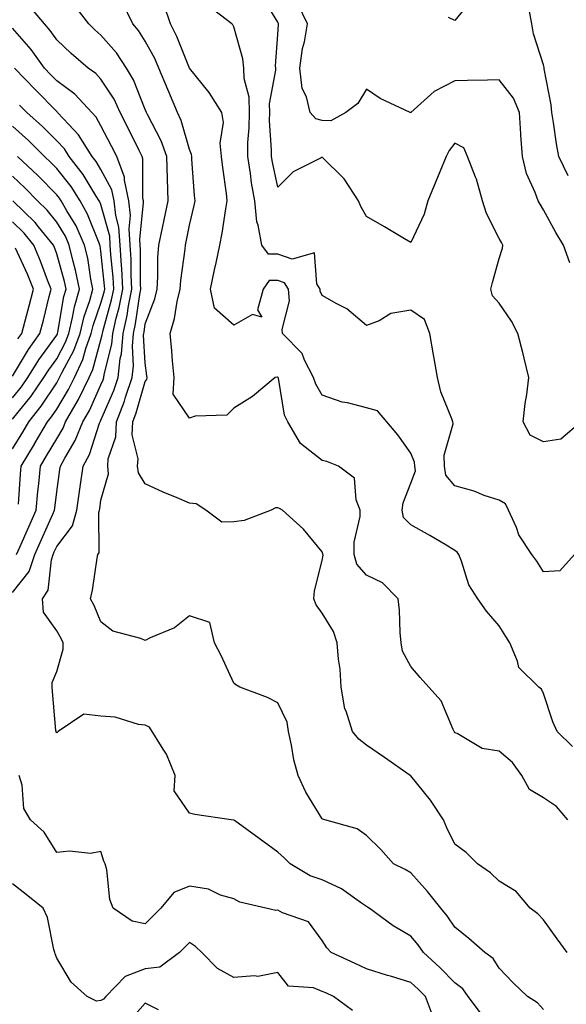
# Model space of a CAD drawing. Units: inches. Extents: x 1029203 to 1031843, y 7221338 to 7223978.
# Drawn here: x 1030610 to 1030733, y 7222450 to 7222673 of the extents above; entities that cross this region are included whole.
import ezdxf

# ---------------------------------------------------------------- set-up
doc = ezdxf.new("R2010")
doc.units = ezdxf.units.IN
doc.header["$MEASUREMENT"] = 0
doc.layers.add('Contour_10297221', color=7, linetype='Continuous', true_color=0x3d7b33)

msp = doc.modelspace()

# ---------------------------------------------------------------- linework, layer by layer
at = {"layer": 'Contour_10297221'}
for points in [[(1030736.59, 7222581.92, 2938), (1030731.94, 7222578.03, 2938), (1030728.05, 7222577.43, 2938), (1030725.06, 7222578.93, 2938), (1030723.44, 7222581.92, 2938), (1030723.89, 7222586.08, 2938), (1030724.26, 7222588.13, 2938), (1030724.73, 7222591.92, 2938), (1030723.67, 7222596.3, 2938), (1030723.46, 7222597.33, 2938), (1030722.27, 7222601.92, 2938), (1030720.84, 7222604.71, 2938), (1030718.05, 7222608.74, 2938), (1030716.53, 7222610.4, 2938), (1030716.14, 7222611.92, 2938), (1030716.53, 7222613.44, 2938), (1030718.05, 7222618.83, 2938), (1030718.79, 7222621.18, 2938), (1030718.89, 7222621.92, 2938), (1030718.58, 7222622.45, 2938), (1030718.05, 7222623.4, 2938), (1030715.16, 7222629.03, 2938), (1030714.28, 7222631.92, 2938), (1030712.91, 7222636.78, 2938), (1030712.68, 7222637.29, 2938), (1030710.88, 7222641.92, 2938), (1030710.04, 7222643.91, 2938), (1030708.05, 7222644.93, 2938), (1030706.7, 7222643.27, 2938), (1030706.04, 7222641.92, 2938), (1030704.63, 7222638.5, 2938), (1030703.69, 7222636.28, 2938), (1030701.92, 7222631.92, 2938), (1030701.06, 7222628.91, 2938), (1030698.05, 7222622.49, 2938), (1030696.66, 7222623.31, 2938), (1030692.13, 7222626, 2938), (1030688.05, 7222628.35, 2938), (1030686.78, 7222630.65, 2938), (1030686.27, 7222631.92, 2938), (1030682.99, 7222636.86, 2938), (1030678.05, 7222641.82, 2938), (1030677.8, 7222641.67, 2938), (1030671.47, 7222638.5, 2938), (1030668.05, 7222635.01, 2938), (1030666.8, 7222640.67, 2938), (1030666.6, 7222641.92, 2938), (1030666.62, 7222643.35, 2938), (1030666.17, 7222650.05, 2938), (1030666.19, 7222651.92, 2938), (1030666.14, 7222653.83, 2938), (1030667.58, 7222661.45, 2938), (1030667.56, 7222661.92, 2938), (1030667.52, 7222662.45, 2938), (1030668.05, 7222669.54, 2938), (1030668.17, 7222671.8, 2938), (1030668.19, 7222671.92, 2938), (1030668.15, 7222672.02, 2938), (1030668.05, 7222672.35, 2938), (1030664.44, 7222678.31, 2938)], [(1030728.05, 7222449.03, 2943), (1030726.68, 7222450.55, 2943), (1030724.46, 7222451.92, 2943), (1030721.17, 7222455.05, 2943), (1030718.05, 7222458.38, 2943), (1030716.7, 7222460.57, 2943), (1030714.77, 7222461.92, 2943), (1030711.16, 7222465.03, 2943), (1030708.05, 7222467.6, 2943), (1030706.29, 7222470.16, 2943), (1030704.85, 7222471.92, 2943), (1030701.86, 7222475.73, 2943), (1030698.05, 7222479.89, 2943), (1030696.8, 7222480.67, 2943), (1030694.12, 7222481.92, 2943), (1030691.31, 7222485.18, 2943), (1030688.05, 7222488.33, 2943), (1030685.98, 7222489.85, 2943), (1030678.62, 7222491.92, 2943), (1030678.17, 7222492.04, 2943), (1030678.05, 7222492.12, 2943), (1030674.32, 7222498.19, 2943), (1030672.6, 7222501.92, 2943), (1030671.6, 7222505.47, 2943), (1030671.14, 7222508.83, 2943), (1030670.43, 7222511.92, 2943), (1030670.12, 7222513.99, 2943), (1030668.05, 7222518.37, 2943), (1030665.67, 7222519.54, 2943), (1030659.46, 7222521.92, 2943), (1030658.56, 7222522.43, 2943), (1030658.05, 7222522.8, 2943), (1030655.18, 7222529.05, 2943), (1030653.73, 7222531.92, 2943), (1030652.66, 7222536.53, 2943), (1030648.05, 7222538.05, 2943), (1030644.67, 7222535.3, 2943), (1030639.18, 7222533.05, 2943), (1030638.05, 7222532.47, 2943), (1030637.07, 7222532.9, 2943), (1030630.71, 7222534.58, 2943), (1030628.05, 7222536.67, 2943), (1030626.55, 7222540.42, 2943), (1030625.71, 7222541.92, 2943), (1030626.1, 7222543.87, 2943), (1030627.21, 7222551.08, 2943), (1030627.37, 7222551.92, 2943), (1030627.64, 7222552.33, 2943), (1030627.58, 7222561.45, 2943), (1030627.7, 7222561.92, 2943), (1030627.76, 7222562.21, 2943), (1030628.05, 7222564.22, 2943), (1030629.77, 7222570.2, 2943), (1030629.57, 7222571.92, 2943), (1030629.69, 7222573.56, 2943), (1030631.43, 7222578.54, 2943), (1030631.55, 7222581.92, 2943), (1030633.36, 7222586.61, 2943), (1030633.6, 7222587.47, 2943), (1030635.08, 7222591.92, 2943), (1030635.39, 7222594.58, 2943), (1030635.14, 7222599.01, 2943), (1030635.37, 7222601.92, 2943), (1030635.86, 7222604.11, 2943), (1030636.82, 7222610.69, 2943), (1030637.05, 7222611.92, 2943), (1030637, 7222612.97, 2943), (1030637, 7222620.87, 2943), (1030636.94, 7222621.92, 2943), (1030636.84, 7222623.13, 2943), (1030637.68, 7222631.55, 2943), (1030637.64, 7222631.92, 2943), (1030637.54, 7222632.43, 2943), (1030637.54, 7222641.41, 2943), (1030637.35, 7222641.92, 2943), (1030636.66, 7222643.31, 2943), (1030634.3, 7222648.17, 2943), (1030632.39, 7222651.92, 2943), (1030631.02, 7222654.89, 2943), (1030628.05, 7222659.44, 2943), (1030626.86, 7222660.73, 2943), (1030625.14, 7222661.92, 2943), (1030621.33, 7222665.2, 2943), (1030618.05, 7222668.31, 2943), (1030616.59, 7222670.46, 2943), (1030615.32, 7222671.92, 2943), (1030611.98, 7222675.85, 2943)], [(1030733.42, 7222461.92, 2942), (1030731.12, 7222464.99, 2942), (1030728.05, 7222469.28, 2942), (1030726.76, 7222470.63, 2942), (1030725.06, 7222471.92, 2942), (1030721.84, 7222475.71, 2942), (1030718.05, 7222478.07, 2942), (1030716.08, 7222479.95, 2942), (1030713.13, 7222481.92, 2942), (1030710.61, 7222484.48, 2942), (1030708.05, 7222486.43, 2942), (1030706.19, 7222490.06, 2942), (1030705.43, 7222491.92, 2942), (1030702.5, 7222496.37, 2942), (1030698.05, 7222501.84, 2942), (1030697.99, 7222501.86, 2942), (1030697.91, 7222501.92, 2942), (1030692.15, 7222506.02, 2942), (1030688.05, 7222508.81, 2942), (1030686.31, 7222510.18, 2942), (1030684.91, 7222511.92, 2942), (1030683.46, 7222516.51, 2942), (1030683.17, 7222517.04, 2942), (1030682.35, 7222521.92, 2942), (1030682.13, 7222526, 2942), (1030681.7, 7222528.27, 2942), (1030681.45, 7222531.92, 2942), (1030680.63, 7222534.5, 2942), (1030678.05, 7222538.66, 2942), (1030676.68, 7222540.55, 2942), (1030676.12, 7222541.92, 2942), (1030676.29, 7222543.68, 2942), (1030678.05, 7222550.57, 2942), (1030678.23, 7222551.74, 2942), (1030678.19, 7222551.92, 2942), (1030678.17, 7222552.04, 2942), (1030678.05, 7222552.49, 2942), (1030673.81, 7222557.68, 2942), (1030669.1, 7222561.92, 2942), (1030668.42, 7222562.29, 2942), (1030668.05, 7222562.47, 2942), (1030667.5, 7222562.47, 2942), (1030666.49, 7222561.92, 2942), (1030660.39, 7222559.58, 2942), (1030658.05, 7222559.34, 2942), (1030655.37, 7222559.24, 2942), (1030651.74, 7222561.92, 2942), (1030649.53, 7222563.4, 2942), (1030648.05, 7222563.52, 2942), (1030645.26, 7222564.71, 2942), (1030642.11, 7222565.98, 2942), (1030638.05, 7222567.88, 2942), (1030636.51, 7222570.38, 2942), (1030636.33, 7222571.92, 2942), (1030636.45, 7222573.52, 2942), (1030635.12, 7222578.99, 2942), (1030635.24, 7222581.92, 2942), (1030636.02, 7222583.95, 2942), (1030638.05, 7222591.08, 2942), (1030638.44, 7222591.53, 2942), (1030638.48, 7222591.92, 2942), (1030638.44, 7222592.31, 2942), (1030638.05, 7222595.2, 2942), (1030637.68, 7222601.55, 2942), (1030637.72, 7222601.92, 2942), (1030637.78, 7222602.19, 2942), (1030638.05, 7222604.11, 2942), (1030640.22, 7222609.75, 2942), (1030640.73, 7222611.92, 2942), (1030640.9, 7222614.77, 2942), (1030640.88, 7222619.09, 2942), (1030641.1, 7222621.92, 2942), (1030641.92, 7222625.79, 2942), (1030642.35, 7222627.62, 2942), (1030643.23, 7222631.92, 2942), (1030643.07, 7222636.9, 2942), (1030643.07, 7222636.94, 2942), (1030642.91, 7222641.92, 2942), (1030641.62, 7222645.49, 2942), (1030638.56, 7222651.41, 2942), (1030638.32, 7222651.92, 2942), (1030638.05, 7222652.6, 2942), (1030635.43, 7222659.3, 2942), (1030633.85, 7222661.92, 2942), (1030631.53, 7222665.4, 2942), (1030628.05, 7222669.4, 2942), (1030626.7, 7222670.57, 2942), (1030625.28, 7222671.92, 2942), (1030622.11, 7222675.98, 2942)], [(1030733.54, 7222491.92, 2941), (1030731.02, 7222494.89, 2941), (1030728.05, 7222496.86, 2941), (1030724.91, 7222498.78, 2941), (1030723.15, 7222501.92, 2941), (1030721.02, 7222504.89, 2941), (1030718.05, 7222507.45, 2941), (1030714.2, 7222508.07, 2941), (1030708.52, 7222511.45, 2941), (1030708.05, 7222511.61, 2941), (1030707.93, 7222511.8, 2941), (1030707.85, 7222511.92, 2941), (1030707.62, 7222512.35, 2941), (1030704.96, 7222518.83, 2941), (1030702.17, 7222521.92, 2941), (1030700.2, 7222524.07, 2941), (1030698.05, 7222526.57, 2941), (1030696.19, 7222530.06, 2941), (1030695.88, 7222531.92, 2941), (1030695.67, 7222534.3, 2941), (1030695.49, 7222539.36, 2941), (1030695.24, 7222541.92, 2941), (1030691.66, 7222545.53, 2941), (1030688.05, 7222547.25, 2941), (1030685.84, 7222549.71, 2941), (1030685.3, 7222551.92, 2941), (1030685.26, 7222554.71, 2941), (1030686.66, 7222560.53, 2941), (1030686.64, 7222561.92, 2941), (1030685.71, 7222564.26, 2941), (1030685.32, 7222569.19, 2941), (1030681.76, 7222571.92, 2941), (1030679.09, 7222572.96, 2941), (1030678.05, 7222573.21, 2941), (1030673.15, 7222577.02, 2941), (1030670.26, 7222581.92, 2941), (1030669.53, 7222583.4, 2941), (1030668.17, 7222591.8, 2941), (1030668.11, 7222591.98, 2941), (1030668.05, 7222592.04, 2941), (1030667.95, 7222592.02, 2941), (1030667.41, 7222591.92, 2941), (1030662.33, 7222587.64, 2941), (1030658.05, 7222584.99, 2941), (1030656.51, 7222583.46, 2941), (1030649.34, 7222583.21, 2941), (1030648.05, 7222582.76, 2941), (1030644.34, 7222588.21, 2941), (1030644.59, 7222591.92, 2941), (1030644.22, 7222595.75, 2941), (1030644.09, 7222597.96, 2941), (1030643.67, 7222601.92, 2941), (1030644.69, 7222605.28, 2941), (1030645.28, 7222609.15, 2941), (1030645.94, 7222611.92, 2941), (1030646.08, 7222613.89, 2941), (1030647.09, 7222620.96, 2941), (1030647.15, 7222621.92, 2941), (1030647.31, 7222622.66, 2941), (1030648.05, 7222626.41, 2941), (1030649.14, 7222630.83, 2941), (1030649.36, 7222631.92, 2941), (1030649.22, 7222633.09, 2941), (1030648.62, 7222641.35, 2941), (1030648.56, 7222641.92, 2941), (1030648.5, 7222642.37, 2941), (1030648.05, 7222643.54, 2941), (1030646.19, 7222650.06, 2941), (1030645.35, 7222651.92, 2941), (1030643.38, 7222656.59, 2941), (1030643.19, 7222657.06, 2941), (1030641.16, 7222661.92, 2941), (1030640.22, 7222664.09, 2941), (1030638.05, 7222668.03, 2941), (1030636.55, 7222670.42, 2941), (1030635.26, 7222671.92, 2941), (1030632.89, 7222676.76, 2941)], [(1030734.61, 7222508.48, 2940), (1030731.17, 7222511.92, 2940), (1030730.2, 7222514.07, 2940), (1030728.05, 7222520.51, 2940), (1030727.58, 7222521.45, 2940), (1030726.98, 7222521.92, 2940), (1030722.48, 7222526.35, 2940), (1030722.19, 7222527.78, 2940), (1030720.41, 7222531.92, 2940), (1030719.53, 7222533.4, 2940), (1030718.05, 7222535.81, 2940), (1030715.2, 7222539.07, 2940), (1030713.25, 7222541.92, 2940), (1030711.19, 7222545.06, 2940), (1030709.53, 7222550.44, 2940), (1030708.89, 7222551.92, 2940), (1030708.58, 7222552.45, 2940), (1030708.05, 7222552.86, 2940), (1030705.8, 7222554.17, 2940), (1030702.33, 7222556.2, 2940), (1030698.05, 7222558.64, 2940), (1030696.39, 7222560.26, 2940), (1030696.1, 7222561.92, 2940), (1030696.33, 7222563.64, 2940), (1030698.05, 7222568.09, 2940), (1030699.1, 7222570.87, 2940), (1030698.95, 7222571.92, 2940), (1030698.91, 7222572.78, 2940), (1030698.05, 7222574.87, 2940), (1030695.14, 7222579.01, 2940), (1030692.62, 7222581.92, 2940), (1030690.55, 7222584.42, 2940), (1030688.05, 7222585.12, 2940), (1030683.73, 7222586.24, 2940), (1030682.54, 7222586.41, 2940), (1030678.05, 7222587.97, 2940), (1030676.57, 7222590.44, 2940), (1030676.1, 7222591.92, 2940), (1030674.07, 7222595.9, 2940), (1030673.54, 7222597.41, 2940), (1030669.1, 7222601.92, 2940), (1030668.97, 7222602.84, 2940), (1030670.65, 7222609.32, 2940), (1030670.45, 7222611.92, 2940), (1030669.53, 7222613.4, 2940), (1030668.05, 7222613.91, 2940), (1030666.08, 7222613.89, 2940), (1030664.67, 7222611.92, 2940), (1030663.4, 7222607.27, 2940), (1030664.4, 7222605.57, 2940), (1030662.33, 7222606.2, 2940), (1030658.05, 7222603.78, 2940), (1030653.73, 7222607.6, 2940), (1030652.8, 7222611.92, 2940), (1030653.69, 7222616.28, 2940), (1030654.05, 7222617.92, 2940), (1030654.89, 7222621.92, 2940), (1030655.41, 7222624.56, 2940), (1030656.23, 7222630.1, 2940), (1030656.59, 7222631.92, 2940), (1030656.39, 7222633.58, 2940), (1030655.57, 7222639.44, 2940), (1030655.32, 7222641.92, 2940), (1030655.02, 7222644.95, 2940), (1030655.76, 7222649.63, 2940), (1030655.37, 7222651.92, 2940), (1030652.52, 7222656.39, 2940), (1030648.05, 7222661.9, 2940), (1030648.05, 7222661.92, 2940), (1030648.03, 7222661.94, 2940), (1030645.18, 7222669.05, 2940), (1030643.73, 7222671.92, 2940), (1030642.31, 7222676.18, 2940)], [(1030735.08, 7222551.92, 2939), (1030731.74, 7222548.23, 2939), (1030728.05, 7222548.01, 2939), (1030726.57, 7222550.44, 2939), (1030725.41, 7222551.92, 2939), (1030722.5, 7222556.37, 2939), (1030721.94, 7222558.03, 2939), (1030720.18, 7222561.92, 2939), (1030719.5, 7222563.37, 2939), (1030718.05, 7222564.17, 2939), (1030714.67, 7222565.3, 2939), (1030712.35, 7222566.22, 2939), (1030708.05, 7222567.43, 2939), (1030706, 7222569.87, 2939), (1030705.71, 7222571.92, 2939), (1030705.59, 7222574.38, 2939), (1030707.62, 7222581.49, 2939), (1030707.58, 7222581.92, 2939), (1030707.35, 7222582.62, 2939), (1030704.87, 7222588.74, 2939), (1030704.07, 7222591.92, 2939), (1030703.26, 7222596.71, 2939), (1030703.21, 7222597.08, 2939), (1030702.35, 7222601.92, 2939), (1030701.17, 7222605.05, 2939), (1030698.05, 7222607.17, 2939), (1030693.58, 7222606.39, 2939), (1030690.9, 7222604.77, 2939), (1030688.05, 7222603.7, 2939), (1030683.6, 7222607.47, 2939), (1030681.37, 7222608.6, 2939), (1030678.05, 7222610.53, 2939), (1030677.62, 7222611.49, 2939), (1030677.58, 7222611.92, 2939), (1030676.82, 7222613.15, 2939), (1030676.27, 7222620.14, 2939), (1030671.23, 7222618.74, 2939), (1030668.05, 7222619.85, 2939), (1030665.94, 7222619.81, 2939), (1030664.38, 7222621.92, 2939), (1030663.58, 7222626.39, 2939), (1030663.28, 7222627.15, 2939), (1030662.8, 7222631.92, 2939), (1030662.09, 7222635.96, 2939), (1030661.84, 7222638.13, 2939), (1030661.23, 7222641.92, 2939), (1030661.27, 7222645.14, 2939), (1030661.57, 7222648.4, 2939), (1030661.6, 7222651.92, 2939), (1030661.51, 7222655.38, 2939), (1030660.41, 7222659.56, 2939), (1030660.32, 7222661.92, 2939), (1030660.14, 7222664.01, 2939), (1030658.05, 7222671.28, 2939), (1030657.82, 7222671.69, 2939), (1030657.6, 7222671.92, 2939), (1030652.19, 7222676.06, 2939)], [(1030734.03, 7222617.9, 2937), (1030732.6, 7222621.92, 2937), (1030730.86, 7222624.73, 2937), (1030728.05, 7222629.85, 2937), (1030727.27, 7222631.14, 2937), (1030726.82, 7222631.92, 2937), (1030726.17, 7222633.8, 2937), (1030724.24, 7222638.11, 2937), (1030723.28, 7222641.92, 2937), (1030722.93, 7222646.8, 2937), (1030722.93, 7222647.04, 2937), (1030722.64, 7222651.92, 2937), (1030721.29, 7222655.16, 2937), (1030718.05, 7222659.3, 2937), (1030715.37, 7222659.24, 2937), (1030710.86, 7222659.11, 2937), (1030708.05, 7222659.03, 2937), (1030703.34, 7222656.63, 2937), (1030698.09, 7222651.92, 2937), (1030698.07, 7222651.9, 2937), (1030698.05, 7222651.82, 2937), (1030697.99, 7222651.86, 2937), (1030697.91, 7222651.92, 2937), (1030691.16, 7222655.03, 2937), (1030688.05, 7222657.19, 2937), (1030686.06, 7222653.91, 2937), (1030683.4, 7222651.92, 2937), (1030679.96, 7222650.01, 2937), (1030678.05, 7222650.1, 2937), (1030676.57, 7222650.44, 2937), (1030675.35, 7222651.92, 2937), (1030674.51, 7222655.46, 2937), (1030673.48, 7222657.35, 2937), (1030673.01, 7222661.92, 2937), (1030673.62, 7222666.35, 2937), (1030674.01, 7222667.88, 2937), (1030674.69, 7222671.92, 2937), (1030672.56, 7222676.43, 2937)], [(1030712.15, 7222677.82, 2936), (1030708.05, 7222672.66, 2936), (1030706.6, 7222673.37, 2936)], [(1030733.66, 7222637.53, 2936), (1030731.55, 7222641.92, 2936), (1030730.96, 7222644.83, 2936), (1030730.32, 7222649.65, 2936), (1030729.91, 7222651.92, 2936), (1030729.79, 7222653.66, 2936), (1030728.21, 7222661.76, 2936), (1030728.21, 7222661.92, 2936), (1030728.19, 7222662.06, 2936), (1030728.05, 7222662.64, 2936), (1030725.82, 7222669.69, 2936), (1030725.43, 7222671.92, 2936), (1030724.81, 7222675.16, 2936)], [(1030714.07, 7222447.94, 2944), (1030711.04, 7222451.92, 2944), (1030709.79, 7222453.66, 2944), (1030708.05, 7222455.03, 2944), (1030704.65, 7222458.52, 2944), (1030700.92, 7222461.92, 2944), (1030699.73, 7222463.6, 2944), (1030698.05, 7222465.61, 2944), (1030694.07, 7222467.94, 2944), (1030688.69, 7222471.92, 2944), (1030688.3, 7222472.17, 2944), (1030688.05, 7222472.31, 2944), (1030686.92, 7222473.05, 2944), (1030682.42, 7222476.3, 2944), (1030678.05, 7222478.31, 2944), (1030675.35, 7222479.22, 2944), (1030670.78, 7222481.92, 2944), (1030669.42, 7222483.29, 2944), (1030668.05, 7222484.6, 2944), (1030663.83, 7222487.7, 2944), (1030658.23, 7222491.74, 2944), (1030658.05, 7222491.86, 2944), (1030657.99, 7222491.86, 2944), (1030657.46, 7222491.92, 2944), (1030649.26, 7222493.13, 2944), (1030648.05, 7222493.42, 2944), (1030644.61, 7222498.48, 2944), (1030644.85, 7222501.92, 2944), (1030642.89, 7222506.76, 2944), (1030642.11, 7222507.86, 2944), (1030638.99, 7222512.86, 2944), (1030638.05, 7222513.29, 2944), (1030636.53, 7222513.44, 2944), (1030631.25, 7222515.12, 2944), (1030628.05, 7222515.36, 2944), (1030624.2, 7222515.77, 2944), (1030618.4, 7222511.92, 2944), (1030618.23, 7222511.74, 2944), (1030618.05, 7222511.61, 2944), (1030617.95, 7222511.82, 2944), (1030617.89, 7222511.92, 2944), (1030617.87, 7222512.1, 2944), (1030617.09, 7222520.96, 2944), (1030617.03, 7222521.92, 2944), (1030617.01, 7222522.96, 2944), (1030618.05, 7222525.49, 2944), (1030619.5, 7222530.47, 2944), (1030619.51, 7222531.92, 2944), (1030619.05, 7222532.92, 2944), (1030618.05, 7222534.62, 2944), (1030615.04, 7222538.91, 2944), (1030614.83, 7222541.92, 2944), (1030616.14, 7222543.83, 2944), (1030616.84, 7222550.71, 2944), (1030617.25, 7222551.92, 2944), (1030617.48, 7222552.49, 2944), (1030618.05, 7222553.74, 2944), (1030621.6, 7222558.37, 2944), (1030622.58, 7222561.92, 2944), (1030623.28, 7222566.69, 2944), (1030623.36, 7222567.23, 2944), (1030624.05, 7222571.92, 2944), (1030625.45, 7222574.52, 2944), (1030627.74, 7222581.61, 2944), (1030627.87, 7222581.92, 2944), (1030627.93, 7222582.04, 2944), (1030628.05, 7222582.29, 2944), (1030630.94, 7222589.03, 2944), (1030631.9, 7222591.92, 2944), (1030632.39, 7222596.26, 2944), (1030632.66, 7222597.31, 2944), (1030633.03, 7222601.92, 2944), (1030633.97, 7222606, 2944), (1030634.26, 7222608.13, 2944), (1030635, 7222611.92, 2944), (1030634.85, 7222615.12, 2944), (1030634.85, 7222618.72, 2944), (1030634.67, 7222621.92, 2944), (1030634.4, 7222625.57, 2944), (1030634.71, 7222628.58, 2944), (1030634.36, 7222631.92, 2944), (1030633.36, 7222636.61, 2944), (1030633.36, 7222637.23, 2944), (1030631.62, 7222641.92, 2944), (1030630.43, 7222644.3, 2944), (1030628.05, 7222648.91, 2944), (1030626.98, 7222650.85, 2944), (1030625.98, 7222651.92, 2944), (1030622.15, 7222656.02, 2944), (1030618.05, 7222659.07, 2944), (1030616.62, 7222660.49, 2944), (1030615.28, 7222661.92, 2944), (1030612.27, 7222666.14, 2944), (1030608.05, 7222670.94, 2944)], [(1030608.05, 7222543.31, 2945), (1030611.86, 7222548.11, 2945), (1030613.11, 7222551.92, 2945), (1030614.63, 7222555.34, 2945), (1030617.17, 7222561.04, 2945), (1030617.56, 7222561.92, 2945), (1030617.6, 7222562.37, 2945), (1030618.05, 7222566.1, 2945), (1030618.79, 7222571.18, 2945), (1030618.89, 7222571.92, 2945), (1030619.87, 7222573.74, 2945), (1030622.25, 7222577.72, 2945), (1030623.97, 7222581.92, 2945), (1030625.45, 7222584.52, 2945), (1030628.05, 7222590.28, 2945), (1030628.54, 7222591.43, 2945), (1030628.69, 7222591.92, 2945), (1030628.79, 7222592.66, 2945), (1030630.49, 7222599.48, 2945), (1030630.71, 7222601.92, 2945), (1030631.47, 7222605.34, 2945), (1030632.15, 7222607.82, 2945), (1030632.97, 7222611.92, 2945), (1030632.74, 7222616.61, 2945), (1030632.66, 7222617.31, 2945), (1030632.42, 7222621.92, 2945), (1030632.11, 7222625.98, 2945), (1030631.41, 7222628.56, 2945), (1030631.06, 7222631.92, 2945), (1030630.53, 7222634.4, 2945), (1030628.05, 7222638.99, 2945), (1030626.94, 7222640.81, 2945), (1030626.08, 7222641.92, 2945), (1030622.99, 7222646.86, 2945), (1030620.82, 7222649.15, 2945), (1030618.23, 7222651.92, 2945), (1030618.15, 7222652.02, 2945), (1030618.05, 7222652.08, 2945), (1030613.19, 7222657.06, 2945), (1030608.52, 7222661.92, 2945)], [(1030608.99, 7222551.92, 2946), (1030609.73, 7222553.6, 2946), (1030611.76, 7222558.21, 2946), (1030613.42, 7222561.92, 2946), (1030613.79, 7222566.18, 2946), (1030614.01, 7222567.88, 2946), (1030614.4, 7222571.92, 2946), (1030615.76, 7222574.21, 2946), (1030618.05, 7222578.11, 2946), (1030619.48, 7222580.49, 2946), (1030620.06, 7222581.92, 2946), (1030622.74, 7222586.61, 2946), (1030622.97, 7222587, 2946), (1030625.39, 7222591.92, 2946), (1030626.23, 7222593.74, 2946), (1030628.05, 7222600.49, 2946), (1030628.34, 7222601.63, 2946), (1030628.36, 7222601.92, 2946), (1030628.46, 7222602.33, 2946), (1030630.45, 7222609.52, 2946), (1030630.92, 7222611.92, 2946), (1030630.78, 7222614.65, 2946), (1030630.28, 7222619.69, 2946), (1030630.16, 7222621.92, 2946), (1030630.02, 7222623.89, 2946), (1030628.05, 7222631.06, 2946), (1030627.82, 7222631.69, 2946), (1030627.68, 7222631.92, 2946), (1030627, 7222632.97, 2946), (1030624.01, 7222637.88, 2946), (1030620.88, 7222641.92, 2946), (1030619.79, 7222643.66, 2946), (1030618.05, 7222645.51, 2946), (1030614.87, 7222648.74, 2946), (1030611.27, 7222651.92, 2946), (1030609.67, 7222653.54, 2946)], [(1030609.4, 7222563.27, 2947), (1030609.85, 7222570.12, 2947), (1030610.02, 7222571.92, 2947), (1030613.03, 7222576.9, 2947), (1030613.05, 7222576.92, 2947), (1030615.98, 7222581.92, 2947), (1030616.9, 7222583.07, 2947), (1030618.05, 7222584.81, 2947), (1030620.73, 7222589.24, 2947), (1030622.05, 7222591.92, 2947), (1030623.97, 7222596, 2947), (1030624.63, 7222598.5, 2947), (1030625.84, 7222601.92, 2947), (1030626.27, 7222603.7, 2947), (1030628.05, 7222608.74, 2947), (1030628.75, 7222611.22, 2947), (1030628.89, 7222611.92, 2947), (1030628.85, 7222612.72, 2947), (1030628.05, 7222620.53, 2947), (1030627.87, 7222621.74, 2947), (1030627.82, 7222621.92, 2947), (1030627.64, 7222622.33, 2947), (1030625.04, 7222628.91, 2947), (1030623.36, 7222631.92, 2947), (1030621.29, 7222635.16, 2947), (1030618.05, 7222639.22, 2947), (1030616.72, 7222640.59, 2947), (1030615.28, 7222641.92, 2947), (1030611.68, 7222645.55, 2947), (1030608.05, 7222648.81, 2947)], [(1030608.05, 7222575.81, 2948), (1030610.37, 7222579.6, 2948), (1030611.74, 7222581.92, 2948), (1030614.53, 7222585.44, 2948), (1030618.05, 7222590.77, 2948), (1030618.48, 7222591.49, 2948), (1030618.69, 7222591.92, 2948), (1030619.28, 7222593.15, 2948), (1030621.94, 7222598.03, 2948), (1030623.32, 7222601.92, 2948), (1030624.22, 7222605.75, 2948), (1030625.51, 7222609.38, 2948), (1030626.23, 7222611.92, 2948), (1030625.78, 7222614.19, 2948), (1030625.06, 7222618.93, 2948), (1030624.36, 7222621.92, 2948), (1030622.41, 7222626.28, 2948), (1030620.34, 7222629.63, 2948), (1030619.05, 7222631.92, 2948), (1030618.66, 7222632.53, 2948), (1030618.05, 7222633.29, 2948), (1030613.77, 7222637.64, 2948), (1030609.18, 7222641.92, 2948)], [(1030608.05, 7222582.55, 2949), (1030612.25, 7222587.72, 2949), (1030615.12, 7222591.92, 2949), (1030616.25, 7222593.72, 2949), (1030618.05, 7222596.2, 2949), (1030620.06, 7222599.91, 2949), (1030620.78, 7222601.92, 2949), (1030621.64, 7222605.51, 2949), (1030622.05, 7222607.92, 2949), (1030623.21, 7222611.92, 2949), (1030622.33, 7222616.2, 2949), (1030621.76, 7222618.21, 2949), (1030620.9, 7222621.92, 2949), (1030620.02, 7222623.89, 2949), (1030618.05, 7222627.1, 2949), (1030615.92, 7222629.79, 2949), (1030613.73, 7222631.92, 2949), (1030610.9, 7222634.77, 2949), (1030608.05, 7222637.47, 2949)], [(1030608.05, 7222587.35, 2950), (1030610.1, 7222589.87, 2950), (1030611.49, 7222591.92, 2950), (1030614.03, 7222595.94, 2950), (1030618.05, 7222601.51, 2950), (1030618.19, 7222601.78, 2950), (1030618.25, 7222601.92, 2950), (1030618.3, 7222602.17, 2950), (1030619.69, 7222610.28, 2950), (1030620.16, 7222611.92, 2950), (1030619.79, 7222613.66, 2950), (1030618.05, 7222619.91, 2950), (1030617.52, 7222621.39, 2950), (1030617.29, 7222621.92, 2950), (1030613.97, 7222626, 2950), (1030613.17, 7222627.04, 2950), (1030608.11, 7222631.92, 2950)], [(1030608.05, 7222592.25, 2951), (1030611.7, 7222598.27, 2951), (1030614.26, 7222601.92, 2951), (1030615.06, 7222604.91, 2951), (1030616.37, 7222610.24, 2951), (1030616.8, 7222611.92, 2951), (1030616, 7222613.97, 2951), (1030614.42, 7222618.29, 2951), (1030612.85, 7222621.92, 2951), (1030610.71, 7222624.58, 2951), (1030608.05, 7222627.15, 2951)], [(1030609.3, 7222600.67, 2952), (1030610.18, 7222601.92, 2952), (1030610.92, 7222604.79, 2952), (1030611.82, 7222608.15, 2952), (1030612.8, 7222611.92, 2952), (1030611.45, 7222615.32, 2952), (1030608.73, 7222621.24, 2952)], [(1030703.23, 7222447.1, 2945), (1030701.37, 7222451.92, 2945), (1030699.73, 7222453.6, 2945), (1030698.05, 7222455.14, 2945), (1030693.46, 7222456.51, 2945), (1030692.82, 7222456.69, 2945), (1030688.05, 7222458.21, 2945), (1030685.53, 7222459.4, 2945), (1030680.1, 7222461.92, 2945), (1030679.07, 7222462.94, 2945), (1030678.05, 7222464.65, 2945), (1030674.98, 7222468.85, 2945), (1030669.07, 7222470.9, 2945), (1030668.05, 7222471.45, 2945), (1030667.56, 7222471.43, 2945), (1030665.3, 7222471.92, 2945), (1030659.42, 7222473.29, 2945), (1030658.05, 7222474.05, 2945), (1030655.08, 7222474.89, 2945), (1030652.33, 7222476.2, 2945), (1030648.05, 7222476.88, 2945), (1030644.5, 7222475.47, 2945), (1030641.59, 7222471.92, 2945), (1030639.81, 7222470.16, 2945), (1030638.05, 7222468.42, 2945), (1030635.1, 7222468.97, 2945), (1030630.82, 7222471.92, 2945), (1030630.04, 7222473.91, 2945), (1030629.36, 7222480.61, 2945), (1030629.03, 7222481.92, 2945), (1030628.67, 7222482.55, 2945), (1030628.05, 7222484.77, 2945), (1030625.65, 7222484.32, 2945), (1030620.96, 7222484.83, 2945), (1030618.05, 7222484.5, 2945), (1030615.22, 7222489.09, 2945), (1030612.15, 7222491.92, 2945), (1030610.59, 7222494.46, 2945), (1030610.24, 7222499.73, 2945), (1030609.57, 7222501.92, 2945)], [(1030684.92, 7222448.8, 2946), (1030680.57, 7222451.92, 2946), (1030678.87, 7222452.74, 2946), (1030678.05, 7222453.11, 2946), (1030676.08, 7222453.89, 2946), (1030670.43, 7222454.3, 2946), (1030668.05, 7222457.39, 2946), (1030663.52, 7222456.45, 2946), (1030662.78, 7222456.65, 2946), (1030658.05, 7222456.24, 2946), (1030654.42, 7222458.29, 2946), (1030650.84, 7222461.92, 2946), (1030649.42, 7222463.29, 2946), (1030648.05, 7222464.15, 2946), (1030646.92, 7222463.05, 2946), (1030645.78, 7222461.92, 2946), (1030641.39, 7222458.58, 2946), (1030638.05, 7222458.19, 2946), (1030633.52, 7222456.45, 2946), (1030629.14, 7222451.92, 2946), (1030628.62, 7222451.35, 2946), (1030628.05, 7222451.06, 2946), (1030627.03, 7222450.9, 2946), (1030624.96, 7222451.92, 2946), (1030621.33, 7222455.2, 2946), (1030618.05, 7222460.65, 2946), (1030617.72, 7222461.59, 2946), (1030617.64, 7222461.92, 2946), (1030617.42, 7222462.55, 2946), (1030615.96, 7222469.83, 2946), (1030614.96, 7222471.92, 2946), (1030611.14, 7222475.01, 2946), (1030608.05, 7222477.45, 2946)], [(1030641.02, 7222448.95, 2947), (1030638.05, 7222450.42, 2947), (1030634.03, 7222445.94, 2947)]]:
    msp.add_polyline3d(points, dxfattribs=at)

doc.saveas('drawing.dxf')
